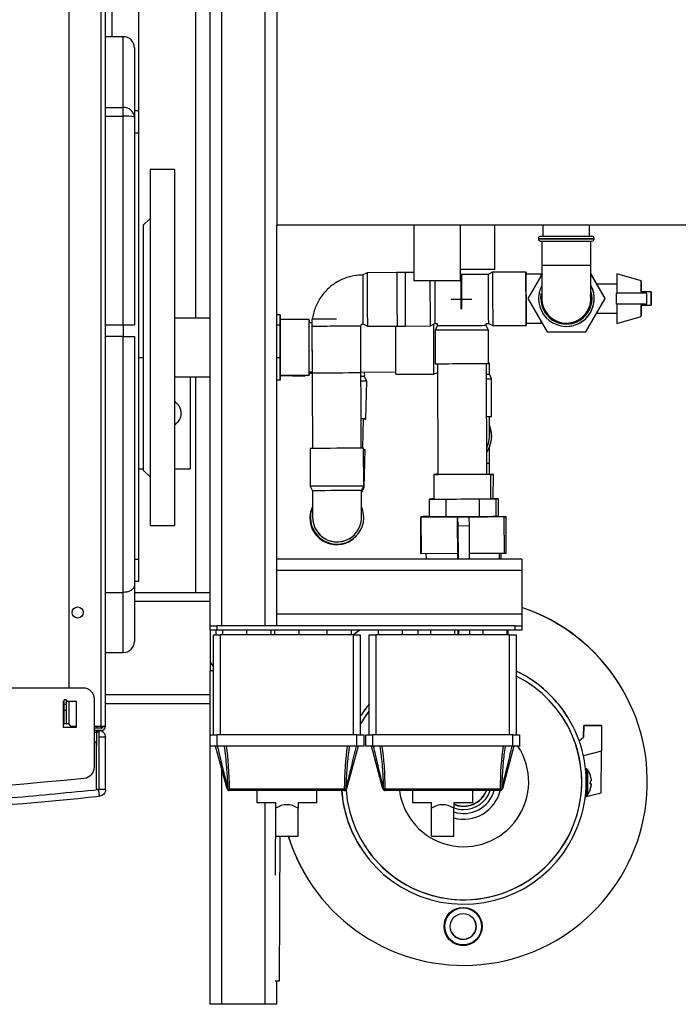
# Model space of a CAD drawing. Units: millimetres. Extents: x -824 to 6846, y -13290 to -9975.
# Drawn here: x 5413 to 5709, y -12416 to -11973 of the extents above; entities that cross this region are included whole.
import ezdxf

# ---------------------------------------------------------------- set-up
doc = ezdxf.new("R2010")
doc.units = ezdxf.units.MM

msp = doc.modelspace()

# ---------------------------------------------------------------- linework, layer by layer
at = {"color": 7, "linetype": 'Continuous', "lineweight": 25}
for p, q in [((5528.134, -11695.576), (5528.134, -12065.716)), ((5503.325, -12245.784), (5503.325, -11725.588)), ((5522.932, -12245.784), (5522.932, -11725.588)), ((5498.123, -12245.784), (5498.123, -11739.193)), ((5454.106, -11981.062), (5454.106, -11745.595)), ((5466.111, -12014.196), (5466.111, -11745.595)), ((5449.104, -12290.801), (5449.104, -11758.6)), ((5451.105, -12290.801), (5451.105, -11758.6)), ((5434.599, -11829.627), (5434.599, -12273.754)), ((5459.108, -11981.062), (5451.105, -11981.062)), ((5464.11, -11986.063), (5464.11, -12017.247)), ((5459.108, -12016.791), (5459.108, -12012.892)), ((5464.11, -12014.196), (5466.111, -12014.196)), ((5466.111, -12024.2), (5466.111, -12014.196)), ((5459.108, -12110.733), (5459.108, -12016.791)), ((5464.11, -12017.247), (5464.11, -12110.733)), ((5466.111, -12215.773), (5466.111, -12024.2)), ((5482.117, -12040.706), (5471.113, -12040.706)), ((5471.113, -12040.706), (5471.113, -12177.327)), ((5482.117, -12040.706), (5482.117, -12177.327)), ((5471.113, -12062.715), (5468.111, -12065.716)), ((5468.111, -12065.716), (5468.111, -12159.642)), ((5763.223, -12065.716), (5528.134, -12065.716)), ((5528.134, -12215.773), (5528.134, -12065.716)), ((5589.657, -12065.716), (5589.657, -12090.725)), ((5610.665, -12090.725), (5610.665, -12065.716)), ((5626.033, -12085.723), (5626.033, -12065.716)), ((5647.704, -12065.716), (5647.704, -12070.718)), ((5668.662, -12070.718), (5668.662, -12065.716)), ((5645.678, -12071.718), (5645.678, -12071.918)), ((5646.679, -12070.718), (5669.688, -12070.718)), ((5646.679, -12072.919), (5669.688, -12072.919)), ((5647.179, -12072.919), (5647.179, -12083.723)), ((5669.187, -12083.723), (5669.187, -12072.919)), ((5670.688, -12071.918), (5670.688, -12071.718)), ((5568.744, -12087.123), (5566.748, -12088.132)), ((5585.75, -12087.047), (5568.744, -12087.122)), ((5589.657, -12087.03), (5582.091, -12087.063)), ((5626.033, -12085.723), (5610.665, -12085.723)), ((5625.106, -12086.873), (5623.11, -12087.882)), ((5640.112, -12086.807), (5625.106, -12086.873)), ((5610.665, -12090.725), (5589.657, -12090.725)), ((5611.106, -12087.935), (5610.665, -12087.937)), ((5610.764, -12087.937), (5610.665, -12087.937)), ((5623.11, -12087.882), (5611.106, -12087.935)), ((5646.755, -12087.777), (5640.116, -12087.807)), ((5647.181, -12087.974), (5640.973, -12098.728)), ((5647.181, -12087.776), (5646.755, -12087.777)), ((5675.668, -12098.728), (5669.189, -12087.507)), ((5675.626, -12098.728), (5669.189, -12087.579)), ((5691.915, -12090.725), (5680.91, -12087.57)), ((5680.878, -12092.226), (5671.914, -12092.226)), ((5680.826, -12101.229), (5680.826, -12096.227)), ((5694.351, -12096.227), (5680.826, -12096.227)), ((5696.416, -12095.727), (5691.915, -12095.727)), ((5694.351, -12101.229), (5694.351, -12096.227)), ((5694.382, -12096.227), (5694.351, -12096.227)), ((5694.382, -12101.229), (5694.382, -12096.227)), ((5640.973, -12098.728), (5649.636, -12113.734)), ((5666.963, -12113.734), (5675.626, -12098.728)), ((5667.005, -12113.734), (5675.668, -12098.728)), ((5675.626, -12098.728), (5675.668, -12098.728)), ((5694.351, -12101.229), (5680.826, -12101.229)), ((5691.915, -12101.73), (5696.416, -12101.73)), ((5694.382, -12101.229), (5694.351, -12101.229)), ((5498.123, -12107.527), (5482.117, -12107.527)), ((5529.613, -12105.977), (5528.134, -12105.976)), ((5529.613, -12105.977), (5529.607, -12110.704)), ((5542.616, -12108.188), (5529.611, -12108.18)), ((5529.612, -12108.18), (5529.613, -12105.977)), ((5543.827, -12108.054), (5544.084, -12166.072)), ((5671.914, -12105.231), (5680.878, -12105.231)), ((5680.91, -12109.887), (5691.915, -12106.731)), ((5459.108, -12110.733), (5451.105, -12110.733)), ((5459.108, -12110.733), (5459.108, -12115.735)), ((5529.607, -12110.704), (5528.134, -12110.703)), ((5529.607, -12110.704), (5529.597, -12125.412)), ((5543.835, -12109.689), (5542.615, -12109.688)), ((5543.842, -12111.242), (5543.934, -12132.25)), ((5566.092, -12165.974), (5565.85, -12111.145)), ((5565.943, -12132.152), (5565.85, -12111.145)), ((5566.845, -12110.14), (5568.851, -12111.131)), ((5568.851, -12111.131), (5585.857, -12111.056)), ((5582.197, -12111.072), (5597.202, -12111.006)), ((5597.202, -12111.006), (5599.199, -12109.997)), ((5599.199, -12109.997), (5600.199, -12109.992)), ((5599.199, -12109.997), (5600.199, -12109.992)), ((5600.203, -12110.993), (5599.212, -12112.998)), ((5599.212, -12112.998), (5599.278, -12128.003)), ((5600.199, -12109.992), (5600.203, -12110.993)), ((5622.207, -12109.895), (5623.207, -12109.89)), ((5622.212, -12110.895), (5622.207, -12109.895)), ((5623.221, -12112.891), (5622.212, -12110.895)), ((5623.207, -12109.89), (5625.212, -12110.882)), ((5623.287, -12127.897), (5623.221, -12112.891)), ((5625.213, -12110.882), (5640.218, -12110.815)), ((5640.214, -12109.815), (5646.853, -12109.786)), ((5646.853, -12109.786), (5647.355, -12109.783)), ((5649.636, -12113.734), (5666.963, -12113.734)), ((5658.236, -12109.733), (5658.274, -12109.733)), ((5658.278, -12111.233), (5658.278, -12111.233)), ((5666.963, -12113.734), (5667.005, -12113.734)), ((5459.108, -12115.735), (5451.105, -12115.735)), ((5459.108, -12230.778), (5459.108, -12115.735)), ((5459.108, -12115.735), (5464.11, -12115.735)), ((5464.11, -12115.735), (5464.11, -12227.494)), ((5466.111, -12125.238), (5468.111, -12125.238)), ((5529.597, -12125.412), (5528.134, -12125.411)), ((5529.597, -12125.412), (5529.593, -12135.392)), ((5600.279, -12128), (5600.499, -12177.823)), ((5622.507, -12177.725), (5622.287, -12127.902)), ((5623.675, -12132.748), (5623.679, -12127.741)), ((5482.117, -12133.947), (5498.123, -12133.947)), ((5489.119, -12133.947), (5489.119, -12175.257)), ((5529.593, -12135.392), (5528.134, -12135.391)), ((5529.593, -12135.392), (5529.596, -12133.189)), ((5529.595, -12133.189), (5542.6, -12133.197)), ((5529.596, -12133.363), (5540.59, -12133.641)), ((5542.601, -12131.697), (5543.932, -12131.697)), ((5542.602, -12132.191), (5543.934, -12132.225)), ((5565.941, -12131.711), (5581.659, -12131.721)), ((5568.53, -12135.85), (5567.58, -12133.824)), ((5568.099, -12152.851), (5568.53, -12135.85)), ((5581.66, -12132.722), (5598.666, -12132.732)), ((5598.666, -12132.732), (5600.296, -12131.918)), ((5624.675, -12134.749), (5623.675, -12132.748)), ((5624.664, -12151.756), (5624.675, -12134.749)), ((5566.766, -12165.973), (5567.099, -12152.825)), ((5468.111, -12159.642), (5468.111, -12175.757)), ((5543.084, -12166.08), (5543.159, -12183.086)), ((5543.749, -12166.004), (5543.747, -12166.074)), ((5567.168, -12182.98), (5567.093, -12165.974)), ((5567.32, -12183.613), (5567.75, -12166.612)), ((5466.111, -12175.257), (5468.111, -12175.257)), ((5468.111, -12175.757), (5471.113, -12178.759)), ((5482.117, -12175.257), (5489.119, -12175.257)), ((5623.654, -12177.72), (5623.674, -12172.759)), ((5471.113, -12177.327), (5471.113, -12200.767)), ((5482.117, -12177.327), (5482.117, -12200.767)), ((5598.699, -12177.831), (5598.747, -12188.835)), ((5599.845, -12177.663), (5599.844, -12177.825)), ((5624.357, -12188.722), (5624.308, -12177.718)), ((5625.409, -12188.717), (5625.454, -12177.769)), ((5543.159, -12183.086), (5544.168, -12185.082)), ((5566.176, -12184.985), (5567.168, -12182.98)), ((5566.269, -12185.588), (5567.32, -12183.613)), ((5596.535, -12188.845), (5604.044, -12188.814)), ((5598.747, -12188.834), (5596.535, -12188.845)), ((5596.535, -12188.845), (5596.571, -12196.848)), ((5597.587, -12188.658), (5597.586, -12188.84)), ((5597.587, -12188.658), (5598.747, -12188.663)), ((5598.747, -12188.662), (5597.587, -12188.658)), ((5604.044, -12188.814), (5619.06, -12188.747)), ((5604.044, -12188.814), (5604.079, -12196.817)), ((5619.06, -12188.747), (5626.569, -12188.712)), ((5619.06, -12188.747), (5619.096, -12196.75)), ((5626.569, -12188.712), (5624.357, -12188.721)), ((5626.569, -12188.712), (5626.604, -12196.715)), ((5627.62, -12188.782), (5626.569, -12188.777)), ((5626.569, -12188.778), (5627.62, -12188.782)), ((5627.62, -12188.782), (5627.588, -12196.708)), ((5592.838, -12196.863), (5596.571, -12196.846)), ((5593.025, -12196.865), (5592.838, -12196.863)), ((5592.911, -12213.369), (5592.838, -12196.863)), ((5611.774, -12196.784), (5593.025, -12196.865)), ((5593.098, -12213.371), (5593.025, -12196.865)), ((5593.912, -12196.858), (5593.913, -12196.644)), ((5593.915, -12196.647), (5593.913, -12196.644)), ((5593.913, -12196.644), (5596.57, -12196.654)), ((5593.914, -12196.858), (5593.915, -12196.647)), ((5596.57, -12196.658), (5593.915, -12196.647)), ((5595.957, -12196.85), (5595.956, -12196.851)), ((5596.571, -12196.848), (5604.079, -12196.817)), ((5604.079, -12196.817), (5619.096, -12196.75)), ((5614.354, -12197.024), (5609.352, -12197.046)), ((5609.352, -12197.046), (5609.504, -12200.94)), ((5609.435, -12215.773), (5609.352, -12197.046)), ((5630.337, -12196.7), (5611.774, -12196.784)), ((5611.775, -12197.035), (5611.774, -12196.784)), ((5614.354, -12197.024), (5614.506, -12200.917)), ((5619.096, -12196.75), (5626.604, -12196.715)), ((5626.604, -12196.713), (5630.15, -12196.697)), ((5627.219, -12196.713), (5627.218, -12196.712)), ((5630.15, -12196.697), (5630.337, -12196.7)), ((5630.41, -12213.206), (5630.337, -12196.7)), ((5630.338, -12196.794), (5631.226, -12196.798)), ((5631.229, -12196.802), (5630.338, -12196.798)), ((5631.16, -12213.308), (5631.229, -12196.802)), ((5631.226, -12196.798), (5631.229, -12196.802)), ((5471.113, -12200.767), (5482.117, -12200.767)), ((5614.506, -12200.917), (5609.504, -12200.94)), ((5609.504, -12200.94), (5609.57, -12215.761)), ((5614.506, -12200.917), (5614.571, -12215.739)), ((5563.156, -12204.667), (5563.159, -12204.664)), ((5563.637, -12205.611), (5563.649, -12205.597)), ((5563.863, -12205.374), (5563.876, -12205.361)), ((5593.098, -12213.371), (5592.911, -12213.369)), ((5609.424, -12213.3), (5593.098, -12213.371)), ((5595.155, -12213.362), (5595.165, -12215.773)), ((5630.41, -12213.206), (5614.56, -12213.278)), ((5628.178, -12215.773), (5628.167, -12213.216)), ((5631.16, -12213.308), (5628.167, -12213.296)), ((5628.998, -12215.773), (5629.008, -12213.299)), ((5466.111, -12225.776), (5466.111, -12215.773)), ((5638.176, -12215.773), (5528.134, -12215.773)), ((5528.134, -12220.975), (5528.134, -12215.773)), ((5614.571, -12215.739), (5609.57, -12215.761)), ((5609.57, -12215.761), (5609.57, -12215.773)), ((5614.571, -12215.739), (5614.571, -12215.773)), ((5638.176, -12215.773), (5638.176, -12220.975)), ((5638.176, -12220.975), (5528.134, -12220.975)), ((5528.134, -12240.582), (5528.134, -12220.975)), ((5638.176, -12220.975), (5638.176, -12240.582)), ((5464.11, -12225.776), (5466.111, -12225.776)), ((5464.11, -12227.494), (5464.11, -12252.787)), ((5451.105, -12230.778), (5459.108, -12230.778)), ((5464.11, -12230.778), (5491.72, -12230.778)), ((5491.72, -12230.778), (5497.656, -12230.778)), ((5498.123, -12230.778), (5497.656, -12230.778)), ((5638.176, -12240.582), (5528.134, -12240.582)), ((5528.134, -12245.784), (5528.134, -12240.582)), ((5638.176, -12240.582), (5638.176, -12245.784)), ((5498.123, -12247.785), (5498.123, -12245.784)), ((5498.123, -12245.784), (5501.124, -12245.784)), ((5501.124, -12245.784), (5501.124, -12247.785)), ((5635.175, -12245.784), (5501.124, -12245.784)), ((5635.175, -12247.785), (5635.175, -12245.784)), ((5635.175, -12245.784), (5638.176, -12245.784)), ((5638.176, -12245.784), (5638.176, -12247.785)), ((5501.124, -12247.785), (5498.123, -12247.785)), ((5498.123, -12247.785), (5498.123, -12260.589)), ((5499.623, -12294.802), (5499.623, -12249.785)), ((5499.623, -12249.785), (5502.624, -12249.785)), ((5500.724, -12247.785), (5500.724, -12249.785)), ((5635.175, -12247.785), (5501.124, -12247.785)), ((5502.624, -12249.785), (5502.624, -12294.802)), ((5562.647, -12249.785), (5502.624, -12249.785)), ((5503.625, -12247.785), (5503.625, -12249.785)), ((5514.629, -12249.785), (5514.629, -12247.785)), ((5525.533, -12249.785), (5525.533, -12247.785)), ((5527.134, -12247.785), (5527.134, -12249.785)), ((5538.138, -12249.785), (5538.138, -12247.785)), ((5550.643, -12247.785), (5550.643, -12249.785)), ((5561.647, -12249.785), (5561.647, -12247.785)), ((5565.302, -12247.785), (5562.519, -12249.785)), ((5565.384, -12247.785), (5562.597, -12249.785)), ((5565.385, -12247.785), (5562.598, -12249.785)), ((5562.647, -12294.802), (5562.647, -12249.785)), ((5562.647, -12249.785), (5565.648, -12249.785)), ((5565.648, -12249.785), (5565.648, -12294.802)), ((5569.65, -12294.802), (5569.65, -12249.785)), ((5569.65, -12249.785), (5572.651, -12249.785)), ((5572.651, -12249.785), (5572.651, -12294.802)), ((5632.674, -12249.785), (5572.651, -12249.785)), ((5573.651, -12247.785), (5573.651, -12249.785)), ((5584.655, -12249.785), (5584.655, -12247.785)), ((5591.556, -12247.785), (5591.564, -12249.785)), ((5597.16, -12247.785), (5597.16, -12249.785)), ((5608.164, -12249.785), (5608.164, -12247.785)), ((5609.586, -12249.785), (5609.577, -12247.785)), ((5609.711, -12247.785), (5609.72, -12249.785)), ((5614.713, -12247.785), (5614.722, -12249.785)), ((5620.669, -12247.785), (5620.669, -12249.785)), ((5631.673, -12249.785), (5631.673, -12247.785)), ((5632.08, -12249.785), (5632.071, -12247.785)), ((5632.674, -12294.802), (5632.674, -12249.785)), ((5632.674, -12249.785), (5635.675, -12249.785)), ((5638.176, -12247.785), (5635.175, -12247.785)), ((5635.675, -12249.785), (5635.675, -12294.802)), ((5451.105, -12257.788), (5459.108, -12257.788)), ((5498.123, -12260.589), (5498.123, -12265.791)), ((5498.123, -12294.802), (5498.123, -12265.791)), ((5498.123, -12265.791), (5499.623, -12265.791)), ((5681.851, -12271.686), (5681.851, -12271.686)), ((5681.876, -12271.726), (5681.876, -12271.726)), ((5441.101, -12273.754), (4860.882, -12273.754)), ((5432.098, -12279.797), (5432.098, -12291.301)), ((5432.598, -12279.797), (5432.098, -12279.797)), ((5433.598, -12278.996), (5432.598, -12278.996)), ((5432.598, -12280.997), (5432.598, -12278.996)), ((5432.598, -12280.997), (5433.598, -12280.997)), ((5432.598, -12283.798), (5432.598, -12280.997)), ((5433.598, -12280.997), (5433.598, -12278.996)), ((5438.1, -12279.797), (5433.598, -12279.797)), ((5433.598, -12283.798), (5433.598, -12280.997)), ((5434.599, -12279.797), (5434.599, -12289.801)), ((5438.1, -12291.301), (5438.1, -12279.797)), ((5446.103, -12309.235), (5446.103, -12278.756)), ((5498.123, -12280.797), (5451.105, -12280.797)), ((5433.598, -12283.798), (5432.598, -12283.798)), ((5432.598, -12289.801), (5432.598, -12283.798)), ((5433.598, -12289.801), (5433.598, -12283.798)), ((5658.652, -12286.472), (5658.644, -12286.46)), ((5433.598, -12289.801), (5432.598, -12289.801)), ((5434.599, -12289.801), (5433.598, -12289.801)), ((5435.599, -12290.801), (5434.599, -12289.801)), ((5435.599, -12290.801), (5438.1, -12290.801)), ((5446.103, -12290.801), (5449.104, -12290.801)), ((5447.104, -12290.801), (5447.104, -12291.801)), ((5449.104, -12290.801), (5451.105, -12290.801)), ((5449.104, -12290.801), (5449.104, -12291.801)), ((5666.02, -12295.874), (5666.038, -12290.643)), ((5674.041, -12290.676), (5666.038, -12290.643)), ((5674.042, -12290.567), (5666.039, -12290.533)), ((5674.041, -12290.676), (5674.001, -12302.124)), ((5674.042, -12290.567), (5674.041, -12290.676)), ((5432.098, -12291.301), (5438.1, -12291.301)), ((5449.104, -12291.801), (5446.103, -12291.801)), ((5449.104, -12292.802), (5446.103, -12292.802)), ((5447.104, -12293.602), (5447.104, -12292.802)), ((5447.466, -12293.602), (5447.104, -12293.602)), ((5447.104, -12293.602), (5447.104, -12299.604)), ((5447.466, -12292.802), (5447.466, -12293.602)), ((5448.104, -12293.602), (5447.466, -12293.602)), ((5498.123, -12299.804), (5498.123, -12294.802)), ((5498.123, -12294.802), (5501.124, -12294.802)), ((5501.124, -12294.802), (5501.124, -12299.804)), ((5564.148, -12294.802), (5501.124, -12294.802)), ((5564.148, -12299.804), (5564.148, -12294.802)), ((5564.148, -12294.802), (5567.149, -12294.802)), ((5567.149, -12294.802), (5567.149, -12299.804)), ((5568.149, -12299.804), (5568.149, -12294.802)), ((5568.149, -12294.802), (5571.15, -12294.802)), ((5571.15, -12294.802), (5571.15, -12299.804)), ((5634.174, -12294.802), (5571.15, -12294.802)), ((5634.174, -12299.804), (5634.174, -12294.802)), ((5634.174, -12294.802), (5637.175, -12294.802)), ((5637.175, -12294.802), (5637.175, -12299.804)), ((5666.019, -12295.875), (5666.03, -12292.621)), ((5447.104, -12318.883), (5447.104, -12299.604)), ((5448.104, -12295.803), (5448.104, -12318.883)), ((5451.105, -12295.803), (5450.226, -12295.803)), ((5451.105, -12319.359), (5451.105, -12295.803)), ((5663.967, -12297.393), (5666.02, -12295.874)), ((5501.124, -12299.804), (5498.123, -12299.804)), ((5498.123, -12415.848), (5498.123, -12299.804)), ((5505.786, -12319.07), (5500.624, -12299.804)), ((5564.148, -12299.804), (5501.124, -12299.804)), ((5564.648, -12299.804), (5559.486, -12319.07)), ((5567.149, -12299.804), (5564.148, -12299.804)), ((5571.15, -12299.804), (5568.149, -12299.804)), ((5575.812, -12319.07), (5570.65, -12299.804)), ((5634.174, -12299.804), (5571.15, -12299.804)), ((5634.674, -12299.804), (5629.512, -12319.07)), ((5637.175, -12299.804), (5634.174, -12299.804)), ((5674.001, -12302.124), (5665.913, -12304.212)), ((5673.923, -12320.912), (5674.001, -12302.124)), ((5667.294, -12310.065), (5666.854, -12310.064)), ((5669.426, -12316.787), (5669.025, -12316.785)), ((5669.031, -12315.365), (5669.433, -12315.367)), ((5448.104, -12318.883), (5448.066, -12319.324)), ((5506.062, -12319.002), (5506.122, -12319.002)), ((5506.82, -12319.812), (5506.752, -12319.812)), ((5506.82, -12319.07), (5558.452, -12319.07)), ((5506.82, -12319.07), (5506.82, -12319.812)), ((5558.452, -12319.812), (5506.82, -12319.812)), ((5519.131, -12319.812), (5519.131, -12325.314)), ((5546.141, -12325.314), (5546.141, -12319.812)), ((5558.452, -12319.07), (5558.452, -12319.812)), ((5558.519, -12319.812), (5558.452, -12319.812)), ((5559.15, -12319.002), (5559.21, -12319.002)), ((5576.088, -12319.002), (5576.148, -12319.002)), ((5576.847, -12319.812), (5576.779, -12319.812)), ((5576.847, -12319.07), (5628.478, -12319.07)), ((5576.847, -12319.07), (5576.847, -12319.812)), ((5628.478, -12319.812), (5576.847, -12319.812)), ((5589.157, -12319.812), (5589.157, -12325.314)), ((5616.167, -12325.314), (5616.167, -12319.812)), ((5628.478, -12319.07), (5628.478, -12319.812)), ((5628.546, -12319.812), (5628.478, -12319.812)), ((5629.176, -12319.002), (5629.236, -12319.002)), ((5673.923, -12320.912), (5666.726, -12322.77)), ((5527.634, -12325.314), (5519.131, -12325.314)), ((5527.534, -12325.314), (5527.399, -12357.77)), ((5527.634, -12327.748), (5527.634, -12325.314)), ((5546.141, -12325.314), (5537.638, -12325.314)), ((5537.638, -12325.314), (5537.638, -12327.748)), ((5597.66, -12325.314), (5589.157, -12325.314)), ((5597.66, -12327.748), (5597.66, -12325.314)), ((5616.167, -12325.314), (5607.664, -12325.314)), ((5607.664, -12325.314), (5607.664, -12327.748)), ((5666.81, -12322.068), (5667.245, -12322.07)), ((5527.634, -12340.32), (5527.634, -12327.748)), ((5537.638, -12340.32), (5537.638, -12327.748)), ((5597.66, -12340.32), (5597.66, -12327.748)), ((5607.664, -12340.32), (5607.664, -12327.748)), ((5527.634, -12340.32), (5537.638, -12340.32)), ((5529.472, -12340.32), (5529.202, -12405.502)), ((5597.66, -12340.32), (5607.664, -12340.32)), ((5565.621, -12345.247), (5565.629, -12345.259)), ((5542.316, -12359.866), (5542.316, -12359.866)), ((5542.341, -12359.906), (5542.342, -12359.906)), ((5618.87, -12376.403), (5618.867, -12376.399)), ((5604.812, -12385.281), (5604.815, -12385.285)), ((5529.202, -12405.502), (5527.404, -12405.495)), ((5528.134, -12415.848), (5528.134, -12405.498)), ((5503.325, -12415.848), (5498.123, -12415.848)), ((5522.932, -12415.848), (5503.325, -12415.848)), ((5528.134, -12415.848), (5522.932, -12415.848))]:
    msp.add_line(p, q, dxfattribs=at)
at = {"color": 8, "linetype": 'Continuous', "lineweight": 25}
for p, q in [((5491.72, -12107.527), (5491.72, -11805.618)), ((5459.108, -12012.892), (5459.108, -11981.062)), ((5451.105, -12012.892), (5459.108, -12012.892)), ((5451.105, -12016.791), (5459.108, -12016.791)), ((5464.11, -12024.2), (5466.111, -12024.2)), ((5645.679, -12071.718), (5670.688, -12071.718)), ((5645.679, -12071.918), (5670.688, -12071.918)), ((5647.179, -12083.723), (5669.187, -12083.723)), ((5669.24, -12098.728), (5669.107, -12097.024)), ((5491.72, -12230.778), (5491.72, -12133.947)), ((5464.11, -12215.773), (5466.111, -12215.773)), ((5459.108, -12257.788), (5459.108, -12230.778)), ((5498.123, -12234.78), (5464.11, -12234.78)), ((5498.123, -12276.796), (5451.105, -12276.796)), ((5432.098, -12289.801), (5432.598, -12289.801)), ((5503.325, -12415.848), (5503.325, -12309.885)), ((5522.932, -12415.848), (5522.932, -12325.314))]:
    msp.add_line(p, q, dxfattribs=at)
at = {"color": 7, "linetype": 'Continuous', "lineweight": 25, "flags": 128}
for points in [[(5640.122, -12098.813), (5640.114, -12096.728), (5640.107, -12094.707), (5640.102, -12092.811), (5640.098, -12091.096), (5640.097, -12089.616), (5640.098, -12088.416), (5640.1, -12087.531), (5640.105, -12086.989), (5640.112, -12086.807), (5640.12, -12086.989), (5640.129, -12087.53), (5640.133, -12087.807)], [(5597.202, -12111.006), (5597.202, -12111.006), (5597.194, -12110.824), (5597.185, -12110.283), (5597.174, -12109.399), (5597.163, -12108.199), (5597.151, -12106.719), (5597.139, -12105.005), (5597.128, -12103.109), (5597.117, -12101.088), (5597.107, -12099.004), (5597.098, -12096.919), (5597.091, -12094.898), (5597.086, -12093.001), (5597.083, -12091.287), (5597.082, -12090.725)], [(5691.941, -12095.727), (5691.939, -12094.575), (5691.935, -12093.137), (5691.93, -12091.989), (5691.924, -12091.188), (5691.918, -12090.777), (5691.911, -12090.777), (5691.905, -12091.188), (5691.899, -12091.989), (5691.894, -12093.137), (5691.89, -12094.575), (5691.888, -12096.227)], [(5691.915, -12095.727), (5691.911, -12095.908), (5691.909, -12096.227)], [(5696.416, -12101.73), (5696.413, -12101.549), (5696.409, -12101.027), (5696.407, -12100.229), (5696.406, -12099.25), (5696.406, -12098.207), (5696.407, -12097.228), (5696.409, -12096.429), (5696.413, -12095.908), (5696.416, -12095.727), (5696.42, -12095.908), (5696.423, -12096.429), (5696.425, -12097.228), (5696.427, -12098.207), (5696.427, -12099.25), (5696.425, -12100.229), (5696.423, -12101.027), (5696.42, -12101.549), (5696.416, -12101.73)], [(5606.535, -12098.961), (5607.632, -12098.957), (5608.77, -12098.952), (5609.936, -12098.947), (5611.116, -12098.941), (5612.296, -12098.936), (5613.462, -12098.931), (5614.603, -12098.926), (5615.703, -12098.921)], [(5640.23, -12109.815), (5640.229, -12110.091), (5640.224, -12110.633), (5640.218, -12110.815), (5640.21, -12110.633), (5640.2, -12110.092), (5640.19, -12109.208), (5640.178, -12108.008), (5640.167, -12106.529), (5640.155, -12104.815), (5640.143, -12102.919), (5640.132, -12100.898), (5640.122, -12098.813)], [(5691.888, -12101.229), (5691.89, -12102.882), (5691.894, -12104.319), (5691.899, -12105.468), (5691.905, -12106.269), (5691.911, -12106.68), (5691.918, -12106.68), (5691.924, -12106.269), (5691.93, -12105.468), (5691.935, -12104.319), (5691.939, -12102.882), (5691.941, -12101.73)], [(5691.909, -12101.229), (5691.911, -12101.549), (5691.915, -12101.73)], [(5529.595, -12133.189), (5529.595, -12133.121), (5529.595, -12132.722), (5529.595, -12131.977), (5529.595, -12130.907), (5529.596, -12129.543), (5529.597, -12127.924), (5529.598, -12126.097), (5529.599, -12124.114), (5529.6, -12122.032), (5529.601, -12119.912), (5529.603, -12117.813), (5529.604, -12115.798), (5529.605, -12113.923), (5529.607, -12112.242), (5529.608, -12110.805), (5529.609, -12109.651), (5529.61, -12108.815)], [(5529.61, -12108.815), (5529.611, -12108.321), (5529.611, -12108.18)], [(5542.602, -12132.561), (5542.601, -12133.056), (5542.6, -12133.195), (5542.6, -12132.974), (5542.6, -12132.4), (5542.6, -12131.489), (5542.601, -12130.268), (5542.601, -12128.771), (5542.602, -12127.041), (5542.603, -12125.129), (5542.604, -12123.09), (5542.606, -12120.981), (5542.607, -12118.864), (5542.608, -12116.8), (5542.61, -12114.848), (5542.611, -12113.063), (5542.612, -12111.499), (5542.613, -12110.198), (5542.614, -12109.2), (5542.615, -12108.532), (5542.616, -12108.215), (5542.616, -12108.256), (5542.616, -12108.655), (5542.616, -12109.4), (5542.616, -12109.688)], [(5555.004, -12107.996), (5553.26, -12108.004), (5551.34, -12108.013), (5549.533, -12108.021), (5547.896, -12108.029), (5546.482, -12108.037)], [(5542.601, -12131.697), (5542.601, -12131.688), (5542.601, -12131.435), (5542.601, -12130.837), (5542.601, -12129.913), (5542.602, -12128.692), (5542.602, -12127.215), (5542.603, -12125.527), (5542.604, -12123.685), (5542.605, -12121.746), (5542.607, -12119.773), (5542.608, -12117.83), (5542.609, -12115.978), (5542.61, -12114.279), (5542.612, -12112.785), (5542.613, -12111.546), (5542.614, -12110.6), (5542.614, -12109.979), (5542.615, -12109.703), (5542.615, -12109.688)], [(5581.665, -12120.719), (5581.666, -12118.634), (5581.667, -12116.613), (5581.669, -12114.716), (5581.67, -12113.002), (5581.671, -12111.522), (5581.672, -12111.075)], [(5598.671, -12120.73), (5598.672, -12118.645), (5598.674, -12116.624), (5598.675, -12114.727), (5598.677, -12113.013), (5598.678, -12111.533), (5598.679, -12110.332), (5598.679, -12110.259)], [(5623.221, -12112.891), (5623.221, -12112.891), (5623.031, -12112.893), (5622.482, -12112.895), (5621.591, -12112.9), (5620.385, -12112.905), (5618.9, -12112.912), (5617.182, -12112.92), (5615.282, -12112.928), (5613.259, -12112.937), (5611.174, -12112.947), (5609.09, -12112.956), (5607.071, -12112.965), (5605.178, -12112.973), (5603.468, -12112.98), (5601.993, -12112.987), (5600.799, -12112.992), (5599.921, -12112.995), (5599.387, -12112.997), (5599.212, -12112.998)], [(5622.212, -12110.895), (5622.199, -12110.895), (5621.927, -12110.897), (5621.311, -12110.9), (5620.37, -12110.904), (5619.134, -12110.91), (5617.644, -12110.917), (5615.947, -12110.924), (5614.098, -12110.933), (5612.155, -12110.941), (5610.182, -12110.95), (5608.243, -12110.959), (5606.398, -12110.967), (5604.708, -12110.974), (5603.227, -12110.98), (5602.002, -12110.986), (5601.074, -12110.989), (5600.471, -12110.992), (5600.213, -12110.993), (5600.203, -12110.993)], [(5581.66, -12132.722), (5581.659, -12132.539), (5581.659, -12131.998), (5581.659, -12131.114), (5581.66, -12129.914), (5581.66, -12128.435), (5581.661, -12126.721), (5581.662, -12124.825), (5581.663, -12122.803), (5581.665, -12120.719)], [(5598.666, -12132.732), (5598.666, -12132.55), (5598.666, -12132.009), (5598.666, -12131.125), (5598.666, -12129.925), (5598.667, -12128.445), (5598.668, -12126.732), (5598.669, -12124.835), (5598.67, -12122.814), (5598.671, -12120.73)], [(5599.278, -12128.003), (5599.453, -12128.003), (5599.988, -12128.001), (5600.866, -12127.997), (5602.06, -12127.992), (5603.534, -12127.986), (5605.244, -12127.978), (5607.137, -12127.97), (5609.157, -12127.961), (5611.24, -12127.952)], [(5611.24, -12127.952), (5613.326, -12127.943), (5615.349, -12127.934), (5617.248, -12127.925), (5618.967, -12127.918), (5620.451, -12127.911), (5621.658, -12127.905), (5622.549, -12127.901), (5623.097, -12127.898), (5623.287, -12127.897), (5623.287, -12127.897)], [(5623.679, -12127.741), (5623.502, -12127.74), (5623.286, -12127.74)], [(5623.286, -12127.741), (5623.501, -12127.741), (5623.679, -12127.741)], [(5540.779, -12133.196), (5540.659, -12133.58), (5540.544, -12133.61), (5540.44, -12133.282), (5540.425, -12133.196)], [(5542.603, -12131.697), (5542.602, -12131.725), (5542.602, -12132.561)], [(5567.099, -12152.829), (5567.579, -12152.84), (5568.011, -12152.85), (5568.082, -12152.85), (5567.788, -12152.84), (5567.14, -12152.822), (5566.156, -12152.796), (5566.034, -12152.793)], [(5543.749, -12166.004), (5543.933, -12166.007), (5544.084, -12166.01)], [(5567.095, -12166.593), (5567.57, -12166.606), (5567.75, -12166.612)], [(5624.308, -12177.718), (5624.124, -12177.719), (5623.577, -12177.721), (5622.682, -12177.726), (5621.466, -12177.731), (5619.963, -12177.738), (5618.217, -12177.746), (5616.278, -12177.755), (5614.201, -12177.764), (5612.047, -12177.774), (5609.877, -12177.783), (5607.754, -12177.793), (5605.739, -12177.802), (5603.889, -12177.81), (5602.259, -12177.817), (5600.895, -12177.822), (5599.835, -12177.827), (5599.112, -12177.83), (5598.745, -12177.831), (5598.745, -12177.831), (5599.112, -12177.829), (5599.835, -12177.825), (5600.499, -12177.822)], [(5600.499, -12177.666), (5600.258, -12177.665), (5599.891, -12177.663), (5599.891, -12177.663), (5600.258, -12177.664), (5600.499, -12177.665)], [(5622.507, -12177.725), (5622.331, -12177.727), (5621.806, -12177.729), (5620.95, -12177.733), (5619.79, -12177.739), (5618.364, -12177.745), (5616.718, -12177.753), (5614.904, -12177.761), (5612.98, -12177.769), (5611.01, -12177.778), (5609.055, -12177.787), (5607.179, -12177.795), (5605.441, -12177.803), (5603.899, -12177.809), (5602.601, -12177.815), (5601.589, -12177.819), (5600.896, -12177.822), (5600.544, -12177.823), (5600.499, -12177.823)], [(5566.862, -12183.599), (5567.139, -12183.607), (5567.32, -12183.613)], [(5598.747, -12188.835), (5598.932, -12188.834), (5599.479, -12188.832), (5600.373, -12188.829), (5601.59, -12188.824), (5603.092, -12188.817), (5604.839, -12188.81), (5606.778, -12188.801), (5608.854, -12188.792), (5611.009, -12188.783), (5613.179, -12188.773), (5615.302, -12188.764), (5617.317, -12188.755), (5619.166, -12188.746), (5620.797, -12188.739), (5622.161, -12188.732), (5623.22, -12188.727), (5623.944, -12188.724), (5624.311, -12188.722), (5624.357, -12188.722)], [(5627.893, -12196.709), (5627.732, -12196.71), (5627.21, -12196.713), (5626.34, -12196.717), (5625.139, -12196.723), (5623.636, -12196.73), (5621.864, -12196.738), (5619.863, -12196.747), (5617.676, -12196.757), (5615.354, -12196.767), (5612.947, -12196.778), (5610.51, -12196.789), (5608.097, -12196.799), (5605.762, -12196.809), (5603.557, -12196.819), (5601.532, -12196.828), (5599.731, -12196.836), (5598.195, -12196.842), (5596.958, -12196.847), (5596.048, -12196.851), (5595.485, -12196.853), (5595.282, -12196.853), (5595.443, -12196.852), (5595.965, -12196.85), (5596.571, -12196.847)], [(5596.571, -12196.847), (5596.368, -12196.848), (5596.003, -12196.85), (5596.003, -12196.85), (5596.368, -12196.849), (5597.09, -12196.846), (5598.152, -12196.842), (5599.529, -12196.836), (5601.188, -12196.829), (5603.091, -12196.821), (5605.194, -12196.812), (5607.446, -12196.802), (5609.795, -12196.792), (5612.186, -12196.781), (5614.564, -12196.77), (5616.871, -12196.76), (5619.055, -12196.75), (5621.063, -12196.741), (5622.85, -12196.733), (5624.372, -12196.726), (5625.595, -12196.72), (5626.49, -12196.716), (5627.035, -12196.713), (5627.218, -12196.712), (5627.218, -12196.712)], [(5596.57, -12196.657), (5596.447, -12196.656), (5596.265, -12196.655), (5596.447, -12196.656), (5596.57, -12196.656)], [(5627.218, -12196.712), (5627.035, -12196.712), (5626.604, -12196.714)], [(5565.648, -12290.378), (5567.656, -12287.016), (5569.65, -12284.153)], [(5666.038, -12290.643), (5666.038, -12290.543), (5666.037, -12290.807), (5666.034, -12291.426), (5666.03, -12292.376), (5666.025, -12293.62), (5666.019, -12295.111), (5666.016, -12295.878)], [(5666.03, -12292.621), (5666.03, -12292.554), (5666.029, -12292.862), (5666.026, -12293.53), (5666.022, -12294.524), (5666.016, -12295.795), (5666.016, -12295.878)], [(5667.734, -12310.296), (5667.734, -12310.341), (5667.733, -12310.701), (5667.73, -12311.399), (5667.726, -12312.39), (5667.721, -12313.612), (5667.716, -12314.988), (5667.71, -12316.433), (5667.704, -12317.855), (5667.698, -12319.164), (5667.693, -12320.279), (5667.69, -12321.13), (5667.687, -12321.662), (5667.687, -12321.843), (5667.687, -12321.843)], [(5669.025, -12316.786), (5669.093, -12316.786), (5669.155, -12316.786), (5669.213, -12316.786), (5669.266, -12316.787), (5669.313, -12316.787), (5669.356, -12316.787), (5669.394, -12316.787), (5669.427, -12316.787)], [(5669.427, -12316.787), (5669.426, -12316.884), (5669.426, -12316.977), (5669.426, -12317.065), (5669.425, -12317.148), (5669.425, -12317.225), (5669.425, -12317.295), (5669.424, -12317.358), (5669.424, -12317.415)], [(5669.435, -12314.739), (5669.435, -12314.795), (5669.435, -12314.859), (5669.434, -12314.929), (5669.434, -12315.006), (5669.434, -12315.088), (5669.433, -12315.176), (5669.433, -12315.269), (5669.433, -12315.367)], [(5669.015, -12319.168), (5669.025, -12319.173), (5669.032, -12319.177), (5669.037, -12319.179), (5669.038, -12319.18), (5669.037, -12319.179), (5669.032, -12319.177), (5669.025, -12319.174), (5669.015, -12319.169)]]:
    msp.add_lwpolyline(points, dxfattribs=at)
at = {"color": 8, "linetype": 'Continuous', "lineweight": 25, "flags": 128}
for points in [[(5646.77, -12098.728), (5646.955, -12096.674), (5647.041, -12096.243)], [(5667.294, -12310.065), (5667.294, -12310.113), (5667.293, -12310.487), (5667.29, -12311.212), (5667.286, -12312.242), (5667.28, -12313.513), (5667.275, -12314.944), (5667.268, -12316.445), (5667.262, -12317.923), (5667.257, -12319.285), (5667.252, -12320.444), (5667.248, -12321.328), (5667.245, -12321.882), (5667.245, -12322.07), (5667.245, -12322.07)]]:
    msp.add_lwpolyline(points, dxfattribs=at)
at = {"color": 7, "linetype": 'Continuous', "lineweight": 25}
for centre, radius in [((5438.6, -12239.782), 2.501), ((5611.84, -12380.84), 8.553), ((5611.842, -12380.844), 8.313), ((5611.842, -12380.844), 5.812)]:
    msp.add_circle(centre, radius, dxfattribs=at)
for centre, radius, start, end in [((5459.108, -11986.063), 5.002, 0, 90), ((5459.411, -12017.595), 4.712, 4.2302, 93.68213), ((5460.348, -12030.849), 14.113, 74.54065, 95.04106), ((5646.679, -12071.718), 1, 90, 180), ((5646.679, -12071.918), 1, 180, 270), ((5669.688, -12071.718), 1, 0, 90), ((5669.688, -12071.918), 1, 270, 0), ((6454.192, -12092.322), 885.463, 179.66355, 180.439726), ((6338.541, -12092.382), 756.469, 179.597131, 180.50653), ((6471.198, -12092.247), 885.463, 179.66355, 180.439726), ((6923.006, -12093.131), 1297.914, 179.723729, 180.783612), ((6358.511, -12092.911), 791.778, 179.654154, 180.449833), ((7098.586, -12091.726), 1499.498, 179.961764, 180.698133), ((5620.271, -12088.467), 9.522, 176.80831, 181.6193), ((7644.208, -12089.981), 2033.456, 179.964925, 180.382041), ((6715.671, -12093.337), 1104.579, 179.719801, 180.528485), ((6790.787, -12093.717), 1167.691, 179.713716, 180.793625), ((6365.088, -12092.654), 724.988, 179.616924, 180.486736), ((6198.693, -12094.193), 517.825, 179.26719, 180.22514), ((5658.278, -12098.728), 12.505, 179.99987, 28.59785), ((5658.278, -12098.728), 12.505, 153.89397, 180.00001), ((5658.278, -12098.728), 12.505, 270.00028, 28.60312), ((6294.934, -12098.851), 728.176, 180.021755, 180.888302), ((6326.225, -12099.104), 757.47, 180.001, 180.909767), ((6398.655, -12098.579), 816.554, 180.034472, 180.87668), ((6343.232, -12099.029), 757.47, 180.001, 180.909767), ((6430.587, -12098.029), 790.462, 180.056822, 180.854329), ((5658.274, -12098.728), 11.004, 270.00018, 2.3327), ((5658.236, -12098.728), 11.004, 191.17421, 269.97902), ((6198.693, -12103.264), 517.825, 179.77486, 180.73281), ((5548.077, -12553.621), 445.587, 90.20513, 90.54651), ((5577.9, -17321.777), 5189.638, 90.13202, 90.375001), ((5559.015, -12408.551), 274.86, 88.21413, 88.5542), ((5554.889, -12582.104), 446.463, 88.24914, 88.57925), ((5622.997, -11365.446), 767.302, 269.948536, 270.050624), ((5623.749, -10373.092), 1761.658, 269.953422, 270.030095), ((5479.116, -12150.248), 6.002, 300, 60), ((5563.628, -12254.332), 101.566, 88.04159, 88.64273), ((5623.757, -10439.232), 1712.524, 269.954332, 270.030328), ((5612.663, -12160.741), 12.005, 324.72471, 23.50955), ((5612.658, -12160.744), 12.005, 324.76479, 23.46675), ((5612.716, -12160.712), 12.005, 324.28868, 22.50827), ((5612.711, -12160.714), 12.005, 324.32834, 22.45412), ((5612.657, -12160.744), 11.004, 332.9142, 0.57891), ((5580.69, -17952.672), 5786.715, 90.1346333, 90.3723535), ((5629.516, -13768.068), 1590.359, 90.18762, 90.252493), ((5621.256, -12920.154), 742.398, 89.676027, 89.76446), ((5627.404, -11435.387), 742.385, 269.761074, 269.849508), ((5580.758, -17968.176), 5785.212, 90.1345935, 90.3723754), ((5578.194, -17388.203), 5203.232, 90.132329, 90.374676), ((5554.975, -12197.299), 12.005, 154.8498, 178.54868), ((5554.988, -12197.285), 12.005, 155.04368, 178.54868), ((5555.202, -12197.063), 12.005, 157.4642, 180.25351), ((5555.215, -12197.049), 12.005, 180.25347, 23.64946), ((5555.215, -12197.049), 12.005, 157.59148, 180.25351), ((5554.975, -12197.299), 12.005, 178.54867, 316.1802), ((5554.988, -12197.285), 12.005, 178.54867, 316.1802), ((5555.202, -12197.063), 12.005, 180.2535, 316.1802), ((5555.216, -12197.048), 11.004, 179.48594, 316.1802), ((5555.219, -12197.045), 11.004, 179.51505, 1.58911), ((5630.153, -12992.681), 795.975, 90.162706, 90.255474), ((5612.109, -12315.816), 82.531, 197.27161, 71.58844), ((5612.084, -12315.776), 82.531, 32.29113, 71.56996), ((5612.109, -12315.816), 82.531, 32.29113, 71.58829), ((5459.108, -12252.787), 5.002, 270, 0), ((5503.325, -12260.589), 5.202, 180, 224.63977), ((5612.14, -12315.866), 55.021, 184.11299, 64.67601), ((5612.14, -12315.866), 53.02, 183.93059, 63.64847), ((5612.133, -12315.853), 55.021, 32.29113, 64.66722), ((5441.101, -12278.756), 5.002, 0, 90), ((5612.133, -12315.853), 55.021, 140.54509, 147.6561), ((5612.14, -12315.866), 55.021, 140.5576, 147.67097), ((5449.104, -12290.801), 1, 270, 0), ((5449.104, -12290.801), 2.001, 270, 0), ((5612.133, -12315.854), 53.02, 212.29113, 32.29113), ((5444.102, -12299.604), 3.001, 0, 48.18969), ((5612.13, -12315.85), 29.183, 187.80306, 33.35539), ((5441.101, -12309.235), 5.002, 275.55654, 0), ((5659.541, -12316.036), 10.004, 17.84471, 35.0143), ((5668.196, -12311.263), 1.914, 296.18312, 296.94652), ((5659.541, -12316.036), 9.979, 7.46943, 17.82326), ((5150.992, -9327.182), 3001.133, 264.443456, 275.556544), ((5659.541, -12316.036), 9.979, 341.70228, 352.05611), ((5657.997, -12316.03), 11.054, 356.0787, 3.44684), ((5504.701, -12314.08), 5.107, 282.26666, 285.45369), ((5506.752, -12318.811), 1, 195, 270), ((5506.887, -12318.998), 0.825, 180.31729, 260.61505), ((5506.758, -12316.091), 2.98, 257.67581, 271.19278), ((5506.95, -12318.994), 0.828, 180.59634, 260.9587), ((5612.133, -12315.853), 55.021, 184.1256, 212.29113), ((5558.514, -12316.091), 2.98, 268.80722, 282.32419), ((5558.321, -12318.994), 0.828, 279.0413, 359.40366), ((5558.385, -12318.998), 0.825, 279.38495, 359.68271), ((5558.519, -12318.811), 1, 270, 345), ((5560.571, -12314.08), 5.107, 254.54631, 257.73334), ((5574.728, -12314.08), 5.107, 282.26666, 285.45369), ((5576.779, -12318.811), 1, 195, 270), ((5576.913, -12318.998), 0.825, 180.31729, 260.61505), ((5576.785, -12316.091), 2.98, 257.67581, 271.19278), ((5576.977, -12318.994), 0.828, 180.59634, 260.9587), ((5612.13, -12315.85), 16.856, 254.63559, 346.40548), ((5612.13, -12315.85), 14.255, 251.74177, 343.86298), ((5612.076, -12315.763), 11.004, 246.36569, 338.41293), ((5612.07, -12315.755), 11.004, 246.39635, 338.36511), ((5612.122, -12315.837), 11.004, 246.10098, 338.82462), ((5612.117, -12315.828), 11.004, 246.1317, 338.77694), ((5612.126, -12315.842), 12.505, 269.76277, 341.49227), ((5628.54, -12316.091), 2.98, 268.80722, 282.32419), ((5628.348, -12318.994), 0.828, 279.0413, 359.40366), ((5628.411, -12318.998), 0.825, 279.38495, 359.68271), ((5628.546, -12318.811), 1, 270, 345), ((5630.597, -12314.08), 5.107, 254.54631, 257.73334), ((5659.541, -12316.036), 10.004, 324.51124, 341.68082), ((5150.992, -9335.985), 3001.133, 274.186981, 275.687295), ((5612.126, -12315.842), 12.505, 249.0967, 269.76277), ((5612.084, -12315.776), 82.531, 197.30066, 212.29113), ((5612.109, -12315.816), 82.531, 197.27185, 212.29113), ((5611.84, -12380.84), 8.313, 32.29113, 212.29113), ((5611.84, -12380.84), 8.553, 212.29113, 32.29113), ((5611.84, -12380.84), 5.812, 359.76277, 32.29113), ((5611.84, -12380.84), 5.812, 212.29113, 359.76277)]:
    msp.add_arc(centre, radius, start, end, dxfattribs=at)
at = {"color": 8, "linetype": 'Continuous', "lineweight": 25}
for centre, radius, start, end in [((5677.409, -12088.626), 30.666, 178.41355, 180.19823), ((5658.274, -12098.728), 11.504, 179.99981, 16.53857), ((5658.236, -12098.728), 11.004, 269.97932, 0.00018), ((5664.539, -12108.953), 17.706, 179.76029, 182.69375), ((5567.583, -15610.397), 3499.236, 90.209198, 90.388743), ((5572.16, -15364.523), 3253.384, 90.111131, 90.305609), ((5626.022, -11324.464), 848.299, 269.761112, 269.841404)]:
    msp.add_arc(centre, radius, start, end, dxfattribs=at)
at = {"color": 7, "linetype": 'Continuous', "lineweight": 25}
for centre, major_axis, ratio, start_param, end_param in [((5500.624, -12320.597), (0, 33.633), 0.1844263, 4.7577819, 5.3788564), ((5564.648, -12320.597), (0, 33.633), 0.1844263, 0.9043289, 1.5254034), ((5570.65, -12320.597), (0, 33.633), 0.1844263, 4.7577819, 5.3788564), ((5634.674, -12320.597), (0, 33.633), 0.1844263, 0.9043289, 1.5254034), ((5532.636, -12348.656), (0, 22.508), 0.6, 5.9037776, 6.662593), ((5602.662, -12348.656), (0, 22.508), 0.6, 5.9037776, 6.662593)]:
    msp.add_ellipse(centre, major_axis=major_axis, ratio=ratio, start_param=start_param, end_param=end_param, dxfattribs=at)
for points, knots in [([(5647.179, -12083.723), (5647.179, -12084.105), (5647.179, -12085.214), (5647.18, -12087.037), (5647.182, -12089.135), (5647.186, -12091.12), (5647.19, -12092.952), (5647.195, -12094.593), (5647.201, -12096.01), (5647.208, -12097.18), (5647.215, -12098.084), (5647.223, -12098.646), (5647.23, -12098.956), (5647.244, -12099.318), (5647.275, -12099.748), (5647.333, -12100.287), (5647.411, -12100.677), (5647.448, -12100.862)], [0, 0, 0, 0, 0.04665062, 0.13551423, 0.22444481, 0.3134032, 0.4024132, 0.49151387, 0.58077867, 0.67036763, 0.76070452, 0.853358, 0.91015177, 0.93189138, 0.9510598, 0.97678709, 1, 1, 1, 1]), ([(5669.229, -12098.292), (5669.229, -12098.292), (5669.229, -12098.292), (5669.225, -12098.078), (5669.22, -12097.625), (5669.214, -12096.832), (5669.208, -12095.723), (5669.203, -12094.331), (5669.198, -12092.701), (5669.194, -12090.875), (5669.19, -12088.893), (5669.188, -12086.801), (5669.187, -12085.057), (5669.187, -12084.028), (5669.187, -12083.723)], [0, 0, 0, 0, 0.0252764, 0.0824074, 0.1608196, 0.2529335, 0.3508602, 0.4508768, 0.5516993, 0.6528782, 0.7542337, 0.8556832, 0.957183, 1, 1, 1, 1]), ([(5566.748, -12088.132), (5566.096, -12088.151), (5564.545, -12088.197), (5562.116, -12088.573), (5559.508, -12089.278), (5557.001, -12090.288), (5554.629, -12091.583), (5552.425, -12093.147), (5550.419, -12094.958), (5548.639, -12096.991), (5547.109, -12099.219), (5545.847, -12101.61), (5544.889, -12104.134), (5544.295, -12106.296), (5544.14, -12107.62), (5544.089, -12108.052)], [0, 0, 0, 0, 0.0594489, 0.1413379, 0.2232491, 0.3051603, 0.3870716, 0.4689828, 0.5508941, 0.6328054, 0.7147167, 0.7966281, 0.8785395, 0.9604509, 1, 1, 1, 1]), ([(5464.11, -12110.733), (5464.055, -12110.733), (5463.944, -12110.733), (5463.082, -12110.733), (5461.812, -12110.733), (5460.406, -12110.733), (5459.477, -12110.733), (5459.108, -12110.733)], [0, 0, 0, 0, 0.2147042, 0.4294086, 0.6441092, 0.8588019, 1, 1, 1, 1]), ([(5565.85, -12111.145), (5565.85, -12111.116), (5565.854, -12110.965), (5565.93, -12110.691), (5566.158, -12110.386), (5566.48, -12110.18), (5566.726, -12110.153), (5566.845, -12110.14)], [0, 0, 0, 0, 0.0544308, 0.2899071, 0.5305238, 0.7715138, 1, 1, 1, 1]), ([(5567.58, -12133.824), (5567.6, -12133.17), (5567.62, -12132.464), (5567.535, -12131.764), (5567.528, -12131.712)], [0, 0, 0, 0, 0.9254086, 1, 1, 1, 1]), ([(5623.661, -12160.673), (5623.661, -12160.674), (5623.661, -12160.684), (5623.661, -12160.579), (5623.661, -12160.296), (5623.661, -12159.676), (5623.661, -12158.736), (5623.661, -12157.519), (5623.661, -12156.07), (5623.662, -12154.423), (5623.663, -12152.965), (5623.663, -12152.043), (5623.664, -12151.755)], [0, 0, 0, 0, 0.0083283, 0.0680052, 0.1694164, 0.2938972, 0.4225893, 0.5520023, 0.6815955, 0.8112525, 0.9409372, 1, 1, 1, 1]), ([(5623.674, -12172.759), (5623.676, -12172.419), (5623.68, -12171.43), (5623.686, -12169.804), (5623.694, -12167.961), (5623.7, -12166.514), (5623.702, -12165.768), (5623.703, -12165.53)], [0, 0, 0, 0, 0.1312635, 0.3814558, 0.6318507, 0.8822563, 1, 1, 1, 1]), ([(5544.183, -12188.408), (5544.171, -12188.881), (5544.143, -12189.975), (5544.108, -12191.392), (5544.087, -12192.243), (5544.078, -12192.588)], [0, 0, 0, 0, 0.3120416, 0.7211005, 1, 1, 1, 1]), ([(5544.168, -12185.082), (5544.17, -12185.422), (5544.174, -12186.411), (5544.181, -12188.033), (5544.189, -12189.883), (5544.196, -12191.607), (5544.202, -12193.158), (5544.206, -12194.497), (5544.21, -12195.582), (5544.212, -12196.401), (5544.213, -12196.797), (5544.213, -12196.985), (5544.213, -12196.95), (5544.213, -12196.947)], [0, 0, 0, 0, 0.057467, 0.1669988, 0.2766113, 0.3862093, 0.4957793, 0.6052965, 0.7147044, 0.8238459, 0.9321228, 0.995707, 1, 1, 1, 1]), ([(5566.221, -12196.933), (5566.221, -12196.905), (5566.221, -12196.77), (5566.221, -12196.369), (5566.218, -12195.558), (5566.215, -12194.45), (5566.21, -12193.105), (5566.204, -12191.55), (5566.197, -12189.824), (5566.189, -12187.972), (5566.182, -12186.337), (5566.178, -12185.336), (5566.176, -12184.985)], [0, 0, 0, 0, 0.02851, 0.1388912, 0.2562665, 0.3706465, 0.4844572, 0.5980888, 0.711646, 0.8251678, 0.938672, 1, 1, 1, 1]), ([(5464.11, -12227.494), (5464.11, -12227.497), (5464.109, -12227.879), (5463.916, -12228.607), (5463.128, -12229.542), (5462.002, -12230.231), (5460.635, -12230.689), (5459.617, -12230.748), (5459.108, -12230.778)], [0, 0, 0, 0, 0.00180894, 0.23744172, 0.45006957, 0.63934878, 0.81949873, 1, 1, 1, 1]), ([(5448.104, -12292.802), (5448.104, -12292.842), (5448.104, -12292.904), (5448.104, -12293.278), (5448.104, -12293.666), (5448.104, -12294.143), (5448.104, -12294.843), (5448.104, -12295.425), (5448.104, -12295.803)], [0, 0, 0, 0, 0.2394429, 0.3696644, 0.4999999, 0.6302214, 0.7605571, 1, 1, 1, 1]), ([(5501.414, -12299.804), (5501.559, -12300.448), (5502.284, -12303.67), (5503.817, -12310.07), (5505.264, -12315.83), (5506.062, -12319.002)], [0, 0, 0, 0, 0.1009185, 0.504758, 1, 1, 1, 1]), ([(5506.122, -12319.002), (5506.105, -12318.356), (5506.018, -12315.124), (5505.689, -12308.716), (5504.952, -12302.97), (5504.546, -12299.804)], [0, 0, 0, 0, 0.1009185, 0.5046852, 1, 1, 1, 1]), ([(5560.725, -12299.804), (5560.63, -12300.448), (5560.156, -12303.67), (5559.489, -12310.07), (5559.27, -12315.83), (5559.15, -12319.002)], [0, 0, 0, 0, 0.1009185, 0.504758, 1, 1, 1, 1]), ([(5559.21, -12319.002), (5559.373, -12318.356), (5560.19, -12315.124), (5561.795, -12308.716), (5563.125, -12302.97), (5563.857, -12299.804)], [0, 0, 0, 0, 0.1009185, 0.5046852, 1, 1, 1, 1]), ([(5571.441, -12299.804), (5571.586, -12300.448), (5572.31, -12303.67), (5573.843, -12310.07), (5575.291, -12315.83), (5576.088, -12319.002)], [0, 0, 0, 0, 0.1009185, 0.504758, 1, 1, 1, 1]), ([(5576.148, -12319.002), (5576.131, -12318.356), (5576.045, -12315.124), (5575.716, -12308.716), (5574.979, -12302.97), (5574.573, -12299.804)], [0, 0, 0, 0, 0.1009185, 0.5046852, 1, 1, 1, 1]), ([(5630.752, -12299.804), (5630.657, -12300.448), (5630.182, -12303.67), (5629.516, -12310.07), (5629.297, -12315.83), (5629.176, -12319.002)], [0, 0, 0, 0, 0.1009185, 0.504758, 1, 1, 1, 1]), ([(5629.236, -12319.002), (5629.4, -12318.356), (5630.216, -12315.124), (5631.821, -12308.716), (5633.151, -12302.97), (5633.884, -12299.804)], [0, 0, 0, 0, 0.1009185, 0.5046852, 1, 1, 1, 1]), ([(5667.549, -12310.132), (5667.493, -12310.105), (5667.411, -12310.065), (5667.321, -12310.072), (5667.293, -12310.074)], [0, 0, 0, 0, 0.6812048, 1, 1, 1, 1]), ([(5669.427, -12316.787), (5669.301, -12316.787), (5669.167, -12316.786), (5669.033, -12316.785), (5669.025, -12316.785)], [0, 0, 0, 0, 0.9403144, 1, 1, 1, 1]), ([(5669.025, -12316.785), (5669.033, -12316.785), (5669.167, -12316.786), (5669.301, -12316.786), (5669.426, -12316.787)], [0, 0, 0, 0, 0.059058, 1, 1, 1, 1]), ([(5369.895, -12326.115), (5382.935, -12325.115), (5409.015, -12323.117), (5435.049, -12320.588), (5448.066, -12319.324)], [0, 0, 0, 0, 0.4999999, 1, 1, 1, 1]), ([(5451.105, -12319.359), (5451.059, -12319.358), (5450.967, -12319.358), (5450.269, -12319.36), (5449.44, -12319.354), (5448.679, -12319.34), (5448.272, -12319.329), (5448.066, -12319.324)], [0, 0, 0, 0, 0.2496522, 0.4993044, 0.7420953, 0.8692972, 1, 1, 1, 1]), ([(5448.314, -12321.47), (5448.314, -12321.466), (5448.286, -12321.191), (5448.231, -12320.687), (5448.142, -12319.933), (5448.091, -12319.529), (5448.066, -12319.324)], [0, 0, 0, 0, 0.0079737, 0.489119, 0.7411175, 1, 1, 1, 1]), ([(5667.491, -12322.007), (5667.524, -12321.989), (5667.596, -12321.95), (5667.659, -12321.887), (5667.684, -12321.845), (5667.687, -12321.841)], [0, 0, 0, 0, 0.4371375, 0.9400627, 1, 1, 1, 1])]:
    msp.add_open_spline(points, degree=3, knots=knots, dxfattribs=at)
for points in [[(5446.103, -12293.602), (5446.116, -12293.602), (5446.143, -12293.602), (5446.354, -12293.602), (5446.669, -12293.602), (5446.959, -12293.602), (5447.104, -12293.602)], [(5448.104, -12292.802), (5448.497, -12292.847), (5449.284, -12292.937), (5450.276, -12293.631), (5450.97, -12294.623), (5451.06, -12295.41), (5451.105, -12295.803)], [(5450.226, -12295.803), (5450.079, -12295.803), (5449.786, -12295.803), (5449.259, -12295.803), (5448.693, -12295.803), (5448.3, -12295.803), (5448.104, -12295.803)], [(5448.104, -12318.883), (5448.096, -12318.948), (5448.081, -12319.079), (5447.966, -12319.245), (5447.8, -12319.357), (5447.604, -12319.396), (5447.407, -12319.357), (5447.242, -12319.245), (5447.126, -12319.079), (5447.111, -12318.948), (5447.104, -12318.883)], [(5448.401, -12322.345), (5448.4, -12322.334), (5448.398, -12322.312), (5448.38, -12322.133), (5448.353, -12321.862), (5448.327, -12321.601), (5448.314, -12321.47)], [(5451.105, -12319.359), (5451.066, -12319.727), (5450.987, -12320.464), (5450.374, -12321.414), (5449.489, -12322.118), (5448.764, -12322.269), (5448.401, -12322.345)]]:
    msp.add_open_spline(points, degree=3, dxfattribs=at)

doc.saveas('drawing.dxf')
